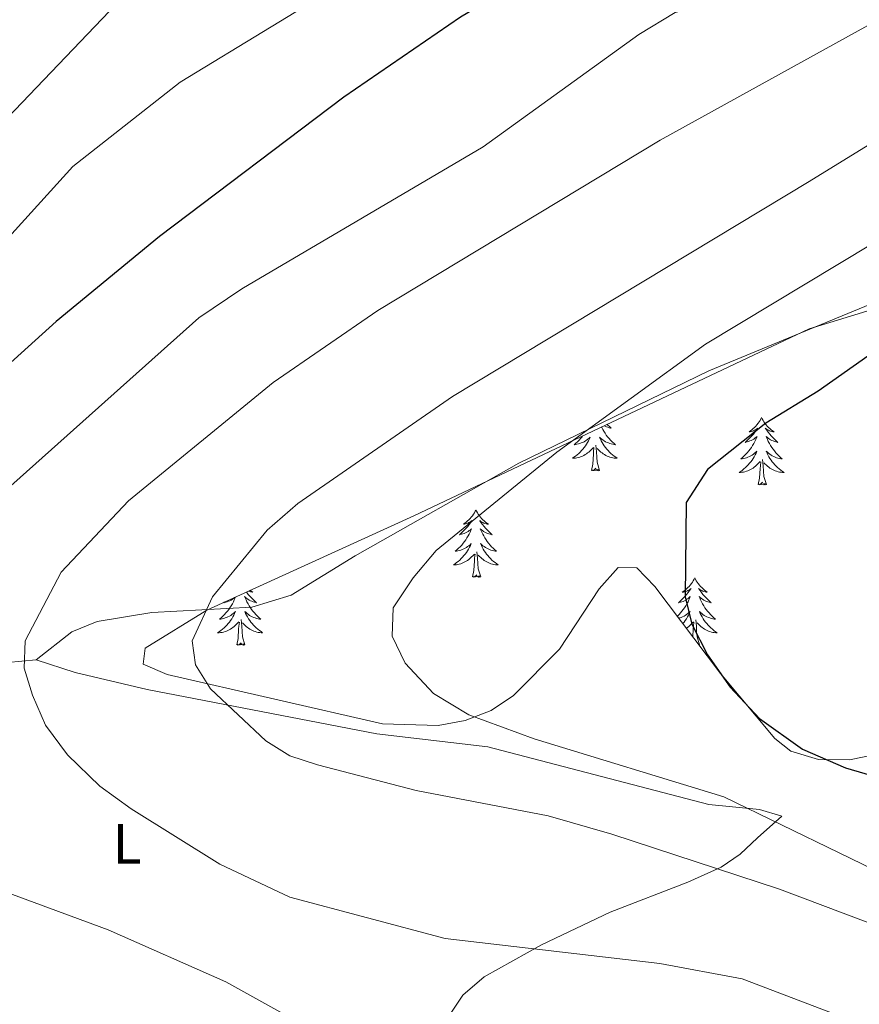
# Model space of a CAD drawing. Units: metres. Extents: x 623451 to 627960, y 4738397 to 4741448.
# Drawn here: x 627489 to 627638, y 4740778 to 4740952 of the extents above; entities that cross this region are included whole.
import ezdxf
from ezdxf.enums import TextEntityAlignment as Align

# ---------------------------------------------------------------- set-up
doc = ezdxf.new("R2010")
doc.units = ezdxf.units.M
doc.header["$MEASUREMENT"] = 0
for name, color, linetype, lineweight in [('Level 35', 92, 'Continuous', 0), ('Level 36', 19, 'Continuous', 40), ('Level 37', 92, 'Continuous', 0), ('Level 4', 36, 'Continuous', 30), ('Level 5', 36, 'Continuous', 0)]:
    doc.layers.add(name, color=color, linetype=linetype, lineweight=lineweight)
doc.styles.add('Arial', font='ARIAL.TTF', dxfattribs={"height": 0.2})

msp = doc.modelspace()

# ---------------------------------------------------------------- linework, layer by layer
at = {"layer": 'Level 35', "color": 92, "linetype": 'Continuous', "lineweight": 0, "ltscale": 0.5}
msp.add_polyline3d([(627641.78, 4740822.52, 650.76), (627636.29, 4740821.42, 650.47), (627630.81, 4740821.44, 650.34), (627625.92, 4740822.94, 650.32), (627623.08, 4740825.15, 650.33), (627613.46, 4740836.67, 650.93), (627601.82, 4740852.07, 650.41), (627598.61, 4740855.38, 650), (627595.35, 4740855.43, 649.49), (627591.94, 4740851.66, 648.95), (627584.94, 4740841.02, 647.89), (627576.78, 4740832.77, 646.89), (627572.86, 4740830.14, 646.46), (627568.24, 4740828.37, 645.96), (627563.48, 4740827.49, 645.42), (627553.61, 4740827.78, 644.29), (627515.45, 4740836.53, 639.28), (627511.2, 4740838.31, 638.72), (627511.56, 4740841.14, 638.92), (627522.48, 4740847.91, 640.22), (627559.17, 4740864.6, 642.59), (627629.18, 4740897.72, 646.15), (627667.29, 4740909.37, 650.03)], dxfattribs=at)
at = {"layer": 'Level 36', "color": 92, "linetype": 'Continuous', "lineweight": 0}
for points in [[(627492.26, 4740839.11, 632.82), (627498.56, 4740844.04, 635.72), (627503.1, 4740845.9, 636.57), (627512.74, 4740847.48, 637.01), (627530.49, 4740848.41, 639.28), (627537.41, 4740850.58, 640.23), (627548.76, 4740857.49, 641.19), (627577.72, 4740873.93, 642.16), (627611.36, 4740890.27, 644.09), (627646.44, 4740904.71, 646.02), (627662.05, 4740908.7, 650.01), (627664.8, 4740909.4, 650.32), (627678.88, 4740914.36, 650.88), (627704.51, 4740926.93, 650.22), (627735.3, 4740942, 654.08), (627748.19, 4740947.62, 654.6)], [(627620.72, 4740881.99, 0.01), (627620.61, 4740881.77, 0.01), (627620.45, 4740881.5, 0.01), (627620.29, 4740881.23, 0.01), (627620.1, 4740880.98, 0.01), (627619.91, 4740880.73, 0.01), (627619.7, 4740880.49, 0.01), (627619.48, 4740880.26, 0.01), (627619.25, 4740880.05, 0.01), (627619.01, 4740879.85, 0.01), (627618.76, 4740879.65, 0.01), (627618.5, 4740879.48, 0.01), (627618.7, 4740879.5, 0.01), (627618.9, 4740879.54, 0.01), (627619.1, 4740879.59, 0.01), (627619.3, 4740879.66, 0.01), (627619.49, 4740879.75, 0.01), (627619.67, 4740879.85, 0.01), (627619.84, 4740879.96, 0.01), (627620.05, 4740880.15, 0.01), (627620.01, 4740880.08, 0.01), (627619.78, 4740879.74, 0.01), (627619.53, 4740879.4, 0.01), (627619.28, 4740879.08, 0.01), (627619.01, 4740878.76, 0.01), (627618.73, 4740878.45, 0.01), (627618.44, 4740878.16, 0.01), (627618.13, 4740877.88, 0.01), (627617.82, 4740877.61, 0.01), (627617.95, 4740877.63, 0.01), (627618.19, 4740877.69, 0.01), (627618.43, 4740877.76, 0.01), (627618.67, 4740877.85, 0.01), (627618.9, 4740877.95, 0.01), (627619.12, 4740878.07, 0.01), (627619.34, 4740878.2, 0.01), (627619.55, 4740878.35, 0.01), (627619.74, 4740878.5, 0.01), (627619.93, 4740878.67, 0.01), (627619.84, 4740878.45, 0.01), (627619.69, 4740878.09, 0.01), (627619.51, 4740877.74, 0.01), (627619.33, 4740877.39, 0.01), (627619.13, 4740877.05, 0.01), (627618.92, 4740876.72, 0.01), (627618.69, 4740876.4, 0.01), (627618.45, 4740876.08, 0.01), (627618.2, 4740875.78, 0.01), (627617.94, 4740875.49, 0.01), (627617.66, 4740875.21, 0.01), (627617.37, 4740874.94, 0.01), (627617.08, 4740874.68, 0.01), (627617.27, 4740874.71, 0.01), (627617.54, 4740874.75, 0.01), (627617.8, 4740874.81, 0.01), (627618.06, 4740874.89, 0.01), (627618.32, 4740874.99, 0.01), (627618.57, 4740875.1, 0.01), (627618.81, 4740875.22, 0.01), (627619.04, 4740875.36, 0.01), (627619.27, 4740875.51, 0.01), (627619.48, 4740875.67, 0.01), (627619.69, 4740875.85, 0.01), (627619.88, 4740876.03, 0.01), (627619.74, 4740875.71, 0.01)], [(627620.72, 4740881.99, 0.01), (627620.83, 4740881.77, 0.01), (627620.99, 4740881.5, 0.01), (627621.15, 4740881.23, 0.01), (627621.33, 4740880.98, 0.01), (627621.53, 4740880.73, 0.01), (627621.74, 4740880.49, 0.01), (627621.95, 4740880.26, 0.01), (627622.19, 4740880.05, 0.01), (627622.43, 4740879.85, 0.01), (627622.68, 4740879.65, 0.01), (627622.94, 4740879.48, 0.01), (627622.74, 4740879.5, 0.01), (627622.53, 4740879.54, 0.01), (627622.33, 4740879.59, 0.01), (627622.14, 4740879.66, 0.01), (627621.95, 4740879.75, 0.01), (627621.77, 4740879.85, 0.01), (627621.6, 4740879.96, 0.01), (627621.39, 4740880.15, 0.01), (627621.43, 4740880.08, 0.01), (627621.66, 4740879.74, 0.01), (627621.91, 4740879.4, 0.01), (627622.16, 4740879.08, 0.01), (627622.43, 4740878.76, 0.01), (627622.71, 4740878.45, 0.01), (627623, 4740878.16, 0.01), (627623.3, 4740877.88, 0.01), (627623.62, 4740877.61, 0.01), (627623.49, 4740877.63, 0.01), (627623.25, 4740877.69, 0.01), (627623.01, 4740877.76, 0.01), (627622.77, 4740877.85, 0.01), (627622.54, 4740877.95, 0.01), (627622.31, 4740878.07, 0.01), (627622.1, 4740878.2, 0.01), (627621.89, 4740878.35, 0.01), (627621.69, 4740878.5, 0.01), (627621.51, 4740878.67, 0.01), (627621.6, 4740878.45, 0.01), (627621.75, 4740878.09, 0.01), (627621.92, 4740877.74, 0.01), (627622.11, 4740877.39, 0.01), (627622.31, 4740877.05, 0.01), (627622.52, 4740876.72, 0.01), (627622.75, 4740876.4, 0.01), (627622.99, 4740876.08, 0.01), (627623.24, 4740875.78, 0.01), (627623.5, 4740875.49, 0.01), (627623.78, 4740875.21, 0.01), (627624.06, 4740874.94, 0.01), (627624.36, 4740874.68, 0.01), (627624.16, 4740874.71, 0.01), (627623.9, 4740874.75, 0.01), (627623.63, 4740874.81, 0.01), (627623.37, 4740874.89, 0.01), (627623.12, 4740874.99, 0.01), (627622.87, 4740875.1, 0.01), (627622.63, 4740875.22, 0.01), (627622.4, 4740875.36, 0.01), (627622.17, 4740875.51, 0.01), (627621.96, 4740875.67, 0.01), (627621.75, 4740875.85, 0.01), (627621.55, 4740876.03, 0.01), (627621.7, 4740875.71, 0.01)], [(627592.38, 4740880.31, 0.01), (627592.41, 4740880.25, 0.01), (627592.59, 4740879.9, 0.01), (627592.79, 4740879.56, 0.01), (627593.01, 4740879.23, 0.01), (627593.23, 4740878.91, 0.01), (627593.47, 4740878.59, 0.01), (627593.72, 4740878.29, 0.01), (627593.99, 4740878, 0.01), (627594.26, 4740877.72, 0.01), (627594.55, 4740877.45, 0.01), (627594.84, 4740877.19, 0.01), (627594.65, 4740877.21, 0.01), (627594.38, 4740877.26, 0.01), (627594.12, 4740877.32, 0.01), (627593.86, 4740877.4, 0.01), (627593.6, 4740877.5, 0.01), (627593.36, 4740877.61, 0.01), (627593.11, 4740877.73, 0.01), (627592.88, 4740877.87, 0.01), (627592.66, 4740878.02, 0.01), (627592.44, 4740878.18, 0.01), (627592.23, 4740878.36, 0.01), (627592.04, 4740878.54, 0.01), (627592.18, 4740878.22, 0.01), (627592.33, 4740877.9, 0.01), (627592.5, 4740877.58, 0.01), (627592.69, 4740877.28, 0.01), (627592.88, 4740876.98, 0.01), (627593.09, 4740876.69, 0.01), (627593.32, 4740876.41, 0.01), (627593.55, 4740876.15, 0.01), (627593.8, 4740875.89, 0.01), (627594.06, 4740875.64, 0.01), (627594.33, 4740875.41, 0.01), (627594.6, 4740875.19, 0.01), (627594.89, 4740874.98, 0.01), (627595.18, 4740874.79, 0.01), (627594.92, 4740874.8, 0.01), (627594.65, 4740874.82, 0.01), (627594.39, 4740874.86, 0.01), (627594.13, 4740874.92, 0.01), (627593.88, 4740874.99, 0.01), (627593.63, 4740875.08, 0.01), (627593.39, 4740875.18, 0.01), (627593.15, 4740875.3, 0.01), (627592.92, 4740875.43, 0.01), (627592.69, 4740875.57, 0.01), (627592.48, 4740875.73, 0.01), (627592.28, 4740875.9, 0.01), (627591.62, 4740876.52, 0.01)], [(627593.37, 4740880.78, 0.01), (627593.49, 4740880.67, 0.01), (627593.79, 4740880.39, 0.01), (627594.1, 4740880.12, 0.01), (627593.98, 4740880.14, 0.01), (627593.73, 4740880.2, 0.01), (627593.49, 4740880.27, 0.01), (627593.25, 4740880.36, 0.01), (627593.02, 4740880.46, 0.01), (627592.87, 4740880.54, 0.01)], [(627589.04, 4740878.73, 0.01), (627588.94, 4740878.59, 0.01), (627588.69, 4740878.29, 0.01), (627588.42, 4740878, 0.01), (627588.15, 4740877.72, 0.01), (627587.86, 4740877.45, 0.01), (627587.56, 4740877.19, 0.01), (627587.76, 4740877.21, 0.01), (627588.03, 4740877.26, 0.01), (627588.29, 4740877.32, 0.01), (627588.55, 4740877.4, 0.01), (627588.8, 4740877.5, 0.01), (627589.05, 4740877.61, 0.01), (627589.29, 4740877.73, 0.01), (627589.53, 4740877.87, 0.01), (627589.75, 4740878.02, 0.01), (627589.97, 4740878.18, 0.01), (627590.17, 4740878.36, 0.01), (627590.37, 4740878.54, 0.01), (627590.23, 4740878.22, 0.01), (627590.07, 4740877.9, 0.01), (627589.9, 4740877.58, 0.01), (627589.72, 4740877.28, 0.01), (627589.52, 4740876.98, 0.01), (627589.31, 4740876.69, 0.01), (627589.09, 4740876.41, 0.01), (627588.85, 4740876.15, 0.01), (627588.61, 4740875.89, 0.01), (627588.35, 4740875.64, 0.01), (627588.08, 4740875.41, 0.01), (627587.8, 4740875.19, 0.01), (627587.51, 4740874.98, 0.01), (627587.22, 4740874.79, 0.01), (627587.49, 4740874.8, 0.01), (627587.75, 4740874.82, 0.01), (627588.01, 4740874.86, 0.01), (627588.27, 4740874.92, 0.01), (627588.53, 4740874.99, 0.01), (627588.78, 4740875.08, 0.01), (627589.02, 4740875.18, 0.01), (627589.26, 4740875.3, 0.01), (627589.49, 4740875.43, 0.01), (627589.71, 4740875.57, 0.01), (627589.92, 4740875.73, 0.01), (627590.13, 4740875.9, 0.01), (627590.97, 4740876.7, 0.01)], [(627592.05, 4740872.65, 0.01), (627591.63, 4740874.09, 0.01), (627591.53, 4740874.99, 0.01), (627591.49, 4740875.94, 0.01), (627591.39, 4740877.11, 0.01)], [(627590.58, 4740872.65, 0.01), (627590.83, 4740873.77, 0.01), (627590.94, 4740875.51, 0.01), (627590.99, 4740875.94, 0.01), (627591.05, 4740876.67, 0.01)], [(627619.74, 4740875.71, 0.01), (627619.59, 4740875.39, 0.01), (627619.42, 4740875.07, 0.01), (627619.23, 4740874.77, 0.01), (627619.04, 4740874.47, 0.01), (627618.83, 4740874.18, 0.01), (627618.6, 4740873.91, 0.01), (627618.37, 4740873.64, 0.01), (627618.12, 4740873.38, 0.01), (627617.87, 4740873.13, 0.01), (627617.6, 4740872.9, 0.01), (627617.32, 4740872.68, 0.01), (627617.03, 4740872.47, 0.01), (627616.74, 4740872.28, 0.01), (627617, 4740872.29, 0.01), (627617.27, 4740872.31, 0.01), (627617.53, 4740872.35, 0.01), (627617.79, 4740872.41, 0.01), (627618.04, 4740872.48, 0.01), (627618.29, 4740872.57, 0.01), (627618.54, 4740872.67, 0.01), (627618.77, 4740872.79, 0.01), (627619, 4740872.92, 0.01), (627619.23, 4740873.06, 0.01), (627619.44, 4740873.22, 0.01), (627619.64, 4740873.39, 0.01), (627620.49, 4740874.19, 0.01)], [(627621.7, 4740875.71, 0.01), (627621.85, 4740875.39, 0.01), (627622.02, 4740875.07, 0.01), (627622.2, 4740874.77, 0.01), (627622.4, 4740874.47, 0.01), (627622.61, 4740874.18, 0.01), (627622.83, 4740873.91, 0.01), (627623.07, 4740873.64, 0.01), (627623.31, 4740873.38, 0.01), (627623.57, 4740873.13, 0.01), (627623.84, 4740872.9, 0.01), (627624.12, 4740872.68, 0.01), (627624.41, 4740872.47, 0.01), (627624.7, 4740872.28, 0.01), (627624.43, 4740872.29, 0.01), (627624.17, 4740872.31, 0.01), (627623.91, 4740872.35, 0.01), (627623.65, 4740872.41, 0.01), (627623.39, 4740872.48, 0.01), (627623.14, 4740872.57, 0.01), (627622.9, 4740872.67, 0.01), (627622.66, 4740872.79, 0.01), (627622.43, 4740872.92, 0.01), (627622.21, 4740873.06, 0.01), (627622, 4740873.22, 0.01), (627621.79, 4740873.39, 0.01), (627621.14, 4740874.01, 0.01)], [(627620.1, 4740870.14, 0.01), (627620.34, 4740871.26, 0.01), (627620.46, 4740873, 0.01), (627620.51, 4740873.43, 0.01), (627620.57, 4740874.16, 0.01)], [(627621.57, 4740870.14, 0.01), (627621.14, 4740871.58, 0.01), (627621.05, 4740872.49, 0.01), (627621, 4740873.43, 0.01), (627620.9, 4740874.6, 0.01)], [(627592.05, 4740872.65, 0.01), (627591.88, 4740872.58, 0.01), (627591.86, 4740872.82, 0.01), (627591.67, 4740872.6, 0.01), (627591.55, 4740872.8, 0.01), (627591.43, 4740872.69, 0.01), (627591.16, 4740872.64, 0.01), (627591.35, 4740873.03, 0.01), (627590.97, 4740872.65, 0.01), (627590.78, 4740872.6, 0.01), (627590.74, 4740872.76, 0.01), (627590.58, 4740872.65, 0.01)], [(627621.57, 4740870.14, 0.01), (627621.39, 4740870.07, 0.01), (627621.38, 4740870.31, 0.01), (627621.19, 4740870.09, 0.01), (627621.07, 4740870.29, 0.01), (627620.94, 4740870.19, 0.01), (627620.67, 4740870.13, 0.01), (627620.87, 4740870.53, 0.01), (627620.49, 4740870.15, 0.01), (627620.3, 4740870.09, 0.01), (627620.26, 4740870.25, 0.01), (627620.1, 4740870.14, 0.01)], [(627570.13, 4740865.63, 0.01), (627570.02, 4740865.41, 0.01), (627569.87, 4740865.14, 0.01), (627569.7, 4740864.87, 0.01), (627569.52, 4740864.62, 0.01), (627569.33, 4740864.37, 0.01), (627569.12, 4740864.13, 0.01), (627568.9, 4740863.91, 0.01), (627568.67, 4740863.69, 0.01), (627568.43, 4740863.49, 0.01), (627568.18, 4740863.29, 0.01), (627567.92, 4740863.12, 0.01), (627568.12, 4740863.14, 0.01), (627568.32, 4740863.18, 0.01), (627568.52, 4740863.23, 0.01), (627568.71, 4740863.3, 0.01), (627568.9, 4740863.39, 0.01), (627569.08, 4740863.49, 0.01), (627569.26, 4740863.6, 0.01), (627569.46, 4740863.79, 0.01), (627569.42, 4740863.72, 0.01), (627569.19, 4740863.38, 0.01), (627568.95, 4740863.04, 0.01), (627568.69, 4740862.72, 0.01), (627568.43, 4740862.4, 0.01), (627568.15, 4740862.1, 0.01), (627567.85, 4740861.8, 0.01), (627567.55, 4740861.52, 0.01), (627567.24, 4740861.25, 0.01), (627567.36, 4740861.27, 0.01), (627567.61, 4740861.33, 0.01), (627567.85, 4740861.4, 0.01), (627568.09, 4740861.49, 0.01), (627568.32, 4740861.59, 0.01), (627568.54, 4740861.71, 0.01), (627568.75, 4740861.84, 0.01), (627568.96, 4740861.99, 0.01), (627569.16, 4740862.14, 0.01), (627569.35, 4740862.31, 0.01), (627569.26, 4740862.09, 0.01), (627569.1, 4740861.73, 0.01), (627568.93, 4740861.38, 0.01), (627568.75, 4740861.03, 0.01), (627568.55, 4740860.69, 0.01), (627568.33, 4740860.36, 0.01), (627568.11, 4740860.04, 0.01), (627567.87, 4740859.73, 0.01), (627567.62, 4740859.42, 0.01), (627567.35, 4740859.13, 0.01), (627567.08, 4740858.85, 0.01), (627566.79, 4740858.58, 0.01), (627566.49, 4740858.32, 0.01), (627566.69, 4740858.35, 0.01), (627566.96, 4740858.39, 0.01), (627567.22, 4740858.46, 0.01), (627567.48, 4740858.53, 0.01), (627567.73, 4740858.63, 0.01), (627567.98, 4740858.74, 0.01), (627568.22, 4740858.86, 0.01), (627568.46, 4740859, 0.01), (627568.68, 4740859.15, 0.01), (627568.9, 4740859.31, 0.01), (627569.1, 4740859.49, 0.01), (627569.3, 4740859.68, 0.01), (627569.16, 4740859.35, 0.01)], [(627570.13, 4740865.63, 0.01), (627570.25, 4740865.41, 0.01), (627570.4, 4740865.14, 0.01), (627570.57, 4740864.87, 0.01), (627570.75, 4740864.62, 0.01), (627570.95, 4740864.37, 0.01), (627571.15, 4740864.13, 0.01), (627571.37, 4740863.91, 0.01), (627571.6, 4740863.69, 0.01), (627571.84, 4740863.49, 0.01), (627572.09, 4740863.29, 0.01), (627572.35, 4740863.12, 0.01), (627572.15, 4740863.14, 0.01), (627571.95, 4740863.18, 0.01), (627571.75, 4740863.23, 0.01), (627571.56, 4740863.3, 0.01), (627571.37, 4740863.39, 0.01), (627571.19, 4740863.49, 0.01), (627571.01, 4740863.6, 0.01), (627570.81, 4740863.79, 0.01), (627570.85, 4740863.72, 0.01), (627571.08, 4740863.38, 0.01), (627571.32, 4740863.04, 0.01), (627571.58, 4740862.72, 0.01), (627571.85, 4740862.4, 0.01), (627572.13, 4740862.1, 0.01), (627572.42, 4740861.8, 0.01), (627572.72, 4740861.52, 0.01), (627573.03, 4740861.25, 0.01), (627572.91, 4740861.27, 0.01), (627572.66, 4740861.33, 0.01), (627572.42, 4740861.4, 0.01), (627572.19, 4740861.49, 0.01), (627571.95, 4740861.59, 0.01), (627571.73, 4740861.71, 0.01), (627571.51, 4740861.84, 0.01), (627571.31, 4740861.99, 0.01), (627571.11, 4740862.14, 0.01), (627570.92, 4740862.31, 0.01), (627571.01, 4740862.09, 0.01), (627571.17, 4740861.73, 0.01), (627571.34, 4740861.38, 0.01), (627571.52, 4740861.03, 0.01), (627571.72, 4740860.69, 0.01), (627571.94, 4740860.36, 0.01), (627572.16, 4740860.04, 0.01), (627572.4, 4740859.73, 0.01), (627572.65, 4740859.42, 0.01), (627572.92, 4740859.13, 0.01), (627573.19, 4740858.85, 0.01), (627573.48, 4740858.58, 0.01), (627573.78, 4740858.32, 0.01), (627573.58, 4740858.35, 0.01), (627573.31, 4740858.39, 0.01), (627573.05, 4740858.46, 0.01), (627572.79, 4740858.53, 0.01), (627572.54, 4740858.63, 0.01), (627572.29, 4740858.74, 0.01), (627572.05, 4740858.86, 0.01), (627571.81, 4740859, 0.01), (627571.59, 4740859.15, 0.01), (627571.37, 4740859.31, 0.01), (627571.17, 4740859.49, 0.01), (627570.97, 4740859.68, 0.01), (627571.11, 4740859.35, 0.01)], [(627569.16, 4740859.35, 0.01), (627569, 4740859.03, 0.01), (627568.83, 4740858.71, 0.01), (627568.65, 4740858.41, 0.01), (627568.45, 4740858.11, 0.01), (627568.24, 4740857.82, 0.01), (627568.02, 4740857.55, 0.01), (627567.79, 4740857.28, 0.01), (627567.54, 4740857.02, 0.01), (627567.28, 4740856.77, 0.01), (627567.01, 4740856.54, 0.01), (627566.73, 4740856.32, 0.01), (627566.45, 4740856.11, 0.01), (627566.15, 4740855.92, 0.01), (627566.42, 4740855.93, 0.01), (627566.68, 4740855.95, 0.01), (627566.95, 4740855.99, 0.01), (627567.2, 4740856.05, 0.01), (627567.46, 4740856.12, 0.01), (627567.71, 4740856.21, 0.01), (627567.95, 4740856.31, 0.01), (627568.19, 4740856.43, 0.01), (627568.42, 4740856.56, 0.01), (627568.64, 4740856.71, 0.01), (627568.86, 4740856.86, 0.01), (627569.06, 4740857.03, 0.01), (627569.91, 4740857.83, 0.01)], [(627571.11, 4740859.35, 0.01), (627571.27, 4740859.03, 0.01), (627571.44, 4740858.71, 0.01), (627571.62, 4740858.41, 0.01), (627571.82, 4740858.11, 0.01), (627572.03, 4740857.82, 0.01), (627572.25, 4740857.55, 0.01), (627572.48, 4740857.28, 0.01), (627572.73, 4740857.02, 0.01), (627572.99, 4740856.77, 0.01), (627573.26, 4740856.54, 0.01), (627573.54, 4740856.32, 0.01), (627573.83, 4740856.11, 0.01), (627574.11, 4740855.92, 0.01), (627573.85, 4740855.93, 0.01), (627573.59, 4740855.95, 0.01), (627573.33, 4740855.99, 0.01), (627573.07, 4740856.05, 0.01), (627572.81, 4740856.12, 0.01), (627572.56, 4740856.21, 0.01), (627572.32, 4740856.31, 0.01), (627572.08, 4740856.43, 0.01), (627571.85, 4740856.56, 0.01), (627571.63, 4740856.71, 0.01), (627571.41, 4740856.86, 0.01), (627571.21, 4740857.03, 0.01), (627570.55, 4740857.65, 0.01)], [(627569.52, 4740853.78, 0.01), (627569.76, 4740854.9, 0.01), (627569.87, 4740856.64, 0.01), (627569.92, 4740857.08, 0.01), (627569.99, 4740857.8, 0.01)], [(627570.99, 4740853.78, 0.01), (627570.56, 4740855.22, 0.01), (627570.47, 4740856.13, 0.01), (627570.42, 4740857.08, 0.01), (627570.32, 4740858.24, 0.01)], [(627570.99, 4740853.78, 0.01), (627570.81, 4740853.71, 0.01), (627570.79, 4740853.95, 0.01), (627570.6, 4740853.73, 0.01), (627570.48, 4740853.93, 0.01), (627570.36, 4740853.83, 0.01), (627570.09, 4740853.77, 0.01), (627570.29, 4740854.17, 0.01), (627569.9, 4740853.79, 0.01), (627569.71, 4740853.73, 0.01), (627569.67, 4740853.89, 0.01), (627569.52, 4740853.78, 0.01)], [(627608.9, 4740853.61, 0.01), (627608.79, 4740853.39, 0.01), (627608.63, 4740853.11, 0.01), (627608.47, 4740852.85, 0.01), (627608.29, 4740852.59, 0.01), (627608.09, 4740852.34, 0.01), (627607.88, 4740852.11, 0.01), (627607.67, 4740851.88, 0.01), (627607.43, 4740851.66, 0.01), (627607.19, 4740851.46, 0.01), (627606.94, 4740851.27, 0.01), (627606.68, 4740851.09, 0.01), (627606.88, 4740851.11, 0.01), (627607.09, 4740851.15, 0.01), (627607.29, 4740851.21, 0.01), (627607.48, 4740851.28, 0.01), (627607.67, 4740851.36, 0.01), (627607.85, 4740851.46, 0.01), (627608.02, 4740851.57, 0.01), (627608.23, 4740851.76, 0.01), (627608.19, 4740851.7, 0.01), (627607.96, 4740851.35, 0.01), (627607.71, 4740851.02, 0.01), (627607.46, 4740850.69, 0.01), (627607.19, 4740850.37, 0.01), (627606.91, 4740850.07, 0.01), (627606.62, 4740849.78, 0.01), (627606.32, 4740849.49, 0.01), (627606, 4740849.22, 0.01), (627606.13, 4740849.25, 0.01), (627606.37, 4740849.3, 0.01), (627606.61, 4740849.38, 0.01), (627606.85, 4740849.46, 0.01), (627607.08, 4740849.57, 0.01), (627607.31, 4740849.69, 0.01), (627607.52, 4740849.82, 0.01), (627607.73, 4740849.96, 0.01), (627607.93, 4740850.12, 0.01), (627608.11, 4740850.29, 0.01), (627608.02, 4740850.07, 0.01), (627607.87, 4740849.71, 0.01), (627607.7, 4740849.35, 0.01), (627607.51, 4740849, 0.01), (627607.31, 4740848.66, 0.01), (627607.1, 4740848.33, 0.01), (627606.87, 4740848.01, 0.01), (627606.63, 4740847.7, 0.01), (627606.38, 4740847.4, 0.01), (627606.12, 4740847.1, 0.01), (627605.84, 4740846.82, 0.01), (627605.81, 4740846.79, 0.01)], [(627608.9, 4740853.61, 0.01), (627609.01, 4740853.39, 0.01), (627609.17, 4740853.11, 0.01), (627609.33, 4740852.85, 0.01), (627609.52, 4740852.59, 0.01), (627609.71, 4740852.34, 0.01), (627609.92, 4740852.11, 0.01), (627610.14, 4740851.88, 0.01), (627610.37, 4740851.66, 0.01), (627610.61, 4740851.46, 0.01), (627610.86, 4740851.27, 0.01), (627611.12, 4740851.09, 0.01), (627610.92, 4740851.11, 0.01), (627610.72, 4740851.15, 0.01), (627610.52, 4740851.21, 0.01), (627610.32, 4740851.28, 0.01), (627610.13, 4740851.36, 0.01), (627609.95, 4740851.46, 0.01), (627609.78, 4740851.57, 0.01), (627609.57, 4740851.76, 0.01), (627609.61, 4740851.7, 0.01), (627609.84, 4740851.35, 0.01), (627610.09, 4740851.02, 0.01), (627610.34, 4740850.69, 0.01), (627610.61, 4740850.37, 0.01), (627610.89, 4740850.07, 0.01), (627611.18, 4740849.78, 0.01), (627611.49, 4740849.49, 0.01), (627611.8, 4740849.22, 0.01), (627611.67, 4740849.25, 0.01), (627611.43, 4740849.3, 0.01), (627611.19, 4740849.38, 0.01), (627610.95, 4740849.46, 0.01), (627610.72, 4740849.57, 0.01), (627610.5, 4740849.69, 0.01), (627610.28, 4740849.82, 0.01), (627610.07, 4740849.96, 0.01), (627609.88, 4740850.12, 0.01), (627609.69, 4740850.29, 0.01), (627609.78, 4740850.07, 0.01), (627609.93, 4740849.71, 0.01), (627610.11, 4740849.35, 0.01), (627610.29, 4740849, 0.01), (627610.49, 4740848.66, 0.01), (627610.7, 4740848.33, 0.01), (627610.93, 4740848.01, 0.01), (627611.17, 4740847.7, 0.01), (627611.42, 4740847.4, 0.01), (627611.68, 4740847.1, 0.01), (627611.96, 4740846.82, 0.01), (627612.25, 4740846.55, 0.01), (627612.54, 4740846.29, 0.01), (627612.35, 4740846.32, 0.01), (627612.08, 4740846.37, 0.01), (627611.82, 4740846.43, 0.01), (627611.56, 4740846.51, 0.01), (627611.3, 4740846.6, 0.01), (627611.05, 4740846.71, 0.01), (627610.81, 4740846.83, 0.01), (627610.58, 4740846.97, 0.01), (627610.35, 4740847.12, 0.01), (627610.14, 4740847.29, 0.01), (627609.93, 4740847.46, 0.01), (627609.74, 4740847.65, 0.01), (627609.88, 4740847.32, 0.01)], [(627529.51, 4740851.11, 0.01), (627529.58, 4740851.02, 0.01), (627529.84, 4740850.69, 0.01), (627530.11, 4740850.38, 0.01), (627530.39, 4740850.07, 0.01), (627530.68, 4740849.78, 0.01), (627530.98, 4740849.49, 0.01), (627531.29, 4740849.22, 0.01), (627531.17, 4740849.25, 0.01), (627530.92, 4740849.31, 0.01), (627530.68, 4740849.38, 0.01), (627530.45, 4740849.47, 0.01), (627530.21, 4740849.57, 0.01), (627529.99, 4740849.69, 0.01), (627529.78, 4740849.82, 0.01), (627529.57, 4740849.96, 0.01), (627529.37, 4740850.12, 0.01), (627529.19, 4740850.29, 0.01), (627529.27, 4740850.07, 0.01), (627529.43, 4740849.71, 0.01), (627529.6, 4740849.35, 0.01), (627529.79, 4740849.01, 0.01), (627529.99, 4740848.67, 0.01), (627530.2, 4740848.33, 0.01), (627530.42, 4740848.01, 0.01), (627530.66, 4740847.7, 0.01), (627530.91, 4740847.4, 0.01), (627531.18, 4740847.11, 0.01), (627531.45, 4740846.83, 0.01), (627531.74, 4740846.55, 0.01), (627532.04, 4740846.3, 0.01), (627531.84, 4740846.32, 0.01), (627531.57, 4740846.37, 0.01), (627531.31, 4740846.43, 0.01), (627531.05, 4740846.51, 0.01)], [(627530.17, 4740851.41, 0.01), (627530.35, 4740851.27, 0.01), (627530.61, 4740851.09, 0.01), (627530.41, 4740851.12, 0.01), (627530.21, 4740851.15, 0.01), (627530.01, 4740851.21, 0.01), (627529.85, 4740851.27, 0.01)], [(627527.59, 4740850.24, 0.01), (627527.52, 4740850.07, 0.01), (627527.36, 4740849.71, 0.01), (627527.19, 4740849.35, 0.01), (627527.01, 4740849.01, 0.01), (627526.81, 4740848.67, 0.01), (627526.59, 4740848.33, 0.01), (627526.37, 4740848.01, 0.01), (627526.13, 4740847.7, 0.01), (627525.88, 4740847.4, 0.01), (627525.61, 4740847.11, 0.01), (627525.34, 4740846.83, 0.01), (627525.05, 4740846.55, 0.01), (627524.75, 4740846.3, 0.01), (627524.95, 4740846.32, 0.01), (627525.22, 4740846.37, 0.01), (627525.48, 4740846.43, 0.01), (627525.74, 4740846.51, 0.01), (627525.99, 4740846.61, 0.01), (627526.24, 4740846.71, 0.01), (627526.48, 4740846.84, 0.01), (627526.72, 4740846.97, 0.01), (627526.94, 4740847.12, 0.01), (627527.16, 4740847.29, 0.01), (627527.37, 4740847.46, 0.01), (627527.56, 4740847.65, 0.01), (627527.42, 4740847.33, 0.01), (627527.26, 4740847, 0.01), (627527.09, 4740846.69, 0.01), (627526.91, 4740846.39, 0.01), (627526.71, 4740846.09, 0.01), (627526.51, 4740845.8, 0.01), (627526.28, 4740845.52, 0.01), (627526.05, 4740845.25, 0.01), (627525.8, 4740845, 0.01), (627525.54, 4740844.75, 0.01), (627525.27, 4740844.52, 0.01), (627524.99, 4740844.29, 0.01), (627524.71, 4740844.09, 0.01), (627524.41, 4740843.89, 0.01), (627524.68, 4740843.9, 0.01), (627524.94, 4740843.93, 0.01), (627525.21, 4740843.97, 0.01), (627525.46, 4740844.03, 0.01), (627525.72, 4740844.1, 0.01), (627525.97, 4740844.19, 0.01), (627526.21, 4740844.29, 0.01), (627526.45, 4740844.41, 0.01), (627526.68, 4740844.54, 0.01), (627526.9, 4740844.68, 0.01), (627527.12, 4740844.84, 0.01), (627527.32, 4740845.01, 0.01), (627528.17, 4740845.81, 0.01)], [(627525.65, 4740849.36, 0.01), (627525.5, 4740849.22, 0.01), (627525.62, 4740849.25, 0.01), (627525.87, 4740849.31, 0.01), (627526.11, 4740849.38, 0.01), (627526.35, 4740849.47, 0.01), (627526.58, 4740849.57, 0.01), (627526.8, 4740849.69, 0.01), (627527.02, 4740849.82, 0.01), (627527.22, 4740849.96, 0.01), (627527.42, 4740850.12, 0.01), (627527.51, 4740850.2, 0.01)], [(627531.05, 4740846.51, 0.01), (627530.8, 4740846.61, 0.01), (627530.55, 4740846.71, 0.01), (627530.31, 4740846.84, 0.01), (627530.07, 4740846.97, 0.01), (627529.85, 4740847.12, 0.01), (627529.63, 4740847.29, 0.01), (627529.43, 4740847.46, 0.01), (627529.23, 4740847.65, 0.01), (627529.37, 4740847.33, 0.01), (627529.53, 4740847, 0.01), (627529.7, 4740846.69, 0.01), (627529.88, 4740846.39, 0.01), (627530.08, 4740846.09, 0.01), (627530.29, 4740845.8, 0.01), (627530.51, 4740845.52, 0.01), (627530.75, 4740845.25, 0.01), (627530.99, 4740845, 0.01), (627531.25, 4740844.75, 0.01), (627531.52, 4740844.52, 0.01), (627531.8, 4740844.29, 0.01), (627532.09, 4740844.09, 0.01), (627532.38, 4740843.89, 0.01), (627532.11, 4740843.9, 0.01), (627531.85, 4740843.93, 0.01), (627531.59, 4740843.97, 0.01), (627531.33, 4740844.03, 0.01), (627531.07, 4740844.1, 0.01), (627530.82, 4740844.19, 0.01), (627530.58, 4740844.29, 0.01), (627530.34, 4740844.41, 0.01), (627530.11, 4740844.54, 0.01), (627529.89, 4740844.68, 0.01), (627529.67, 4740844.84, 0.01), (627529.47, 4740845.01, 0.01), (627528.81, 4740845.63, 0.01)], [(627606.07, 4740846.45, 0.01), (627606.25, 4740846.51, 0.01), (627606.5, 4740846.6, 0.01), (627606.75, 4740846.71, 0.01), (627606.99, 4740846.83, 0.01), (627607.22, 4740846.97, 0.01), (627607.45, 4740847.12, 0.01), (627607.66, 4740847.29, 0.01), (627607.87, 4740847.46, 0.01), (627608.07, 4740847.65, 0.01), (627607.92, 4740847.32, 0.01), (627607.77, 4740847, 0.01), (627607.6, 4740846.69, 0.01), (627607.42, 4740846.38, 0.01), (627607.22, 4740846.09, 0.01), (627607.01, 4740845.8, 0.01), (627606.79, 4740845.52, 0.01), (627606.78, 4740845.51, 0.01)], [(627609.88, 4740847.32, 0.01), (627610.03, 4740847, 0.01), (627610.2, 4740846.69, 0.01), (627610.39, 4740846.38, 0.01), (627610.58, 4740846.09, 0.01), (627610.79, 4740845.8, 0.01), (627611.01, 4740845.52, 0.01), (627611.25, 4740845.25, 0.01), (627611.5, 4740844.99, 0.01), (627611.75, 4740844.75, 0.01), (627612.02, 4740844.51, 0.01), (627612.3, 4740844.29, 0.01), (627612.59, 4740844.08, 0.01), (627612.88, 4740843.89, 0.01), (627612.62, 4740843.9, 0.01), (627612.35, 4740843.93, 0.01), (627612.09, 4740843.97, 0.01), (627611.83, 4740844.03, 0.01), (627611.58, 4740844.1, 0.01), (627611.33, 4740844.18, 0.01), (627611.08, 4740844.29, 0.01), (627610.85, 4740844.4, 0.01), (627610.61, 4740844.53, 0.01), (627610.39, 4740844.68, 0.01), (627610.18, 4740844.84, 0.01), (627609.98, 4740845.01, 0.01), (627609.32, 4740845.63, 0.01)], [(627527.78, 4740841.76, 0.01), (627528.02, 4740842.88, 0.01), (627528.13, 4740844.62, 0.01), (627528.18, 4740845.05, 0.01), (627528.25, 4740845.77, 0.01)], [(627529.25, 4740841.76, 0.01), (627528.82, 4740843.2, 0.01), (627528.73, 4740844.1, 0.01), (627528.68, 4740845.05, 0.01), (627528.58, 4740846.22, 0.01)], [(627607.41, 4740844.68, 0.01), (627607.62, 4740844.84, 0.01), (627607.83, 4740845.01, 0.01), (627608.67, 4740845.81, 0.01)], [(627608.55, 4740843.18, 0.01), (627608.64, 4740844.62, 0.01), (627608.69, 4740845.05, 0.01), (627608.75, 4740845.77, 0.01)], [(627609.75, 4740841.76, 0.01), (627609.32, 4740843.2, 0.01), (627609.23, 4740844.1, 0.01), (627609.19, 4740845.05, 0.01), (627609.08, 4740846.21, 0.01)], [(627529.25, 4740841.76, 0.01), (627529.07, 4740841.69, 0.01), (627529.05, 4740841.93, 0.01), (627528.86, 4740841.71, 0.01), (627528.74, 4740841.91, 0.01), (627528.62, 4740841.8, 0.01), (627528.35, 4740841.75, 0.01), (627528.55, 4740842.14, 0.01), (627528.16, 4740841.76, 0.01), (627527.97, 4740841.71, 0.01), (627527.93, 4740841.87, 0.01), (627527.78, 4740841.76, 0.01)], [(627609.57, 4740841.83, 0.01), (627609.56, 4740841.93, 0.01), (627609.52, 4740841.89, 0.01)], [(627609.75, 4740841.76, 0.01), (627609.65, 4740841.72, 0.01)], [(627565.09, 4740775.65, 632.17), (627567.84, 4740779.72, 633.16), (627571.63, 4740782.95, 634.14), (627581.74, 4740788.64, 635.6), (627593.94, 4740794.41, 636.68), (627607.67, 4740799.74, 639.45), (627613.59, 4740802.39, 641.61), (627616.93, 4740804.69, 643.13), (627619.99, 4740807.57, 644.09), (627624.3, 4740811.43, 644.09), (627620.35, 4740812.61, 644.09), (627611.38, 4740813.47, 643.45), (627572.26, 4740823.68, 643.45), (627552.6, 4740825.99, 643.13), (627511.93, 4740833.84, 638.29), (627499.19, 4740836.83, 635.72), (627492.26, 4740839.11, 633.79), (627487.19, 4740838.65, 633.61)]]:
    msp.add_polyline3d(points, dxfattribs=at)
at = {"layer": 'Level 4', "color": 36, "linetype": 'Continuous', "lineweight": 30}
for points in [[(627609.94, 4740973.12, 625.01), (627599.69, 4740970.55, 625.01), (627585.13, 4740963.37, 625.01), (627567.41, 4740952.87, 625.01), (627546.75, 4740938.71, 625.01), (627514.12, 4740914.08, 625.01), (627495.79, 4740899, 625.01), (627473.42, 4740878.81, 625.01)], [(627662.35, 4740908.91, 650.01), (627630.77, 4740886.67, 650.01), (627621.46, 4740881.01, 650.01), (627611.16, 4740872.81, 650.01), (627607.37, 4740866.97, 650.01), (627607.21, 4740850.25, 650.01), (627608.35, 4740845.4, 650.01), (627611.15, 4740839.99, 650.01), (627615.15, 4740834.29, 650.01), (627620.33, 4740828.74, 650.01), (627627.98, 4740823.28, 650.01), (627635.6, 4740819.97, 650.01), (627691.45, 4740803.65, 650.01), (627706.94, 4740797.54, 650.01), (627728.61, 4740790.36, 650.01), (627751.29, 4740780.78, 650.01)]]:
    msp.add_polyline3d(points, dxfattribs=at)
at = {"layer": 'Level 5', "color": 36, "linetype": 'Continuous', "lineweight": 0}
for points in [[(627745.96, 4741068.04, 620.01), (627727.51, 4741066.69, 620.01), (627720.61, 4741065.24, 620.01), (627713.98, 4741062.57, 620.01), (627709.83, 4741059.8, 620.01), (627704.95, 4741055.07, 620.01), (627695.45, 4741042.35, 620.01), (627687.08, 4741033.52, 620.01), (627682.9, 4741030.74, 620.01), (627664.09, 4741023.94, 620.01), (627658.34, 4741020.53, 620.01), (627651.37, 4741014.44, 620.01), (627637.05, 4740997.75, 620.01), (627629.69, 4740990.39, 620.01), (627625.15, 4740988.23, 620.01), (627607.71, 4740984.97, 620.01), (627594.3, 4740981.04, 620.01), (627567.85, 4740970.35, 620.01), (627549.98, 4740961.04, 620.01), (627517.76, 4740941.39, 620.01), (627498.79, 4740926.43, 620.01), (627475.46, 4740900.79, 620.01)], [(627746.5, 4741039.11, 630.01), (627742.66, 4741037.59, 630.01), (627725.73, 4741028.78, 630.01), (627699.47, 4741011.04, 630.01), (627687.33, 4741003.99, 630.01), (627667.79, 4740988.92, 630.01), (627647.92, 4740971.47, 630.01), (627636.93, 4740963.61, 630.01), (627625.06, 4740958.88, 630.01), (627605.42, 4740953.73, 630.01), (627598.97, 4740949.85, 630.01), (627571.45, 4740929.92, 630.01), (627528.69, 4740904.82, 630.01), (627521.1, 4740899.67, 630.01), (627483.84, 4740866.41, 630.01)], [(627747.03, 4741010.35, 640.01), (627729.29, 4741001.56, 640.01), (627725.04, 4740998.95, 640.01), (627717.82, 4740993.29, 640.01), (627691.24, 4740968.73, 640.01), (627663.6, 4740945.85, 640.01), (627656.2, 4740940.41, 640.01), (627629.16, 4740923.77, 640.01), (627565.98, 4740885.74, 640.01), (627538.63, 4740866.79, 640.01), (627533.2, 4740862.06, 640.01), (627523.52, 4740850.25, 640.01), (627519.87, 4740842.46, 640.01), (627520.47, 4740838.22, 640.01), (627523.15, 4740833.98, 640.01), (627532.93, 4740824.77, 640.01), (627537.18, 4740822.13, 640.01), (627542.08, 4740820.5, 640.01), (627559.55, 4740815.96, 640.01), (627582.96, 4740811.48, 640.01), (627594.21, 4740808.26, 640.01), (627623.88, 4740798.49, 640.01), (627661.81, 4740784.22, 640.01), (627699.35, 4740768.99, 640.01)], [(627747.4, 4740990.34, 645.01), (627717.41, 4740965.61, 645.01), (627709.98, 4740960.2, 645.01), (627675.58, 4740934.01, 645.01), (627610.77, 4740894.99, 645.01), (627584.47, 4740875.89, 645.01), (627563.11, 4740858.46, 645.01), (627559.02, 4740853.63, 645.01), (627555.51, 4740848.3, 645.01), (627555.3, 4740843.28, 645.01), (627557.59, 4740838.49, 645.01), (627562.64, 4740833.15, 645.01), (627568.86, 4740829.36, 645.01), (627580.43, 4740825.12, 645.01), (627614.05, 4740814.87, 645.01), (627644.67, 4740799.97, 645.01), (627654.54, 4740797.42, 645.01), (627666.13, 4740796.65, 645.01), (627675.96, 4740794.85, 645.01), (627701.23, 4740786.99, 645.01), (627713.6, 4740781.52, 645.01), (627740.02, 4740765.64, 645.01), (627751.66, 4740760.42, 645.01)], [(627505.27, 4740953.95, 615.01), (627458.75, 4740905.36, 615.01)], [(627643.47, 4740953.61, 635.01), (627602.74, 4740931.11, 635.01), (627552.77, 4740900.94, 635.01), (627534.23, 4740888.2, 635.01), (627508.62, 4740867.24, 635.01), (627496.68, 4740854.63, 635.01), (627490.34, 4740842.48, 635.01), (627490.16, 4740837.61, 635.01), (627491.65, 4740832.84, 635.01), (627493.95, 4740827.53, 635.01), (627497.81, 4740822.3, 635.01), (627503.53, 4740816.76, 635.01), (627509.09, 4740812.71, 635.01), (627524.77, 4740802.93, 635.01), (627537.22, 4740797.06, 635.01), (627564.7, 4740789.77, 635.01), (627602.73, 4740785.36, 635.01), (627617.28, 4740782.61, 635.01), (627675.7, 4740760.37, 635.01)], [(627484.17, 4740798.99, 630.01), (627505, 4740791.31, 630.01), (627525.88, 4740782.06, 630.01), (627544.97, 4740771.46, 630.01), (627554.42, 4740764.09, 630.01), (627559.06, 4740762.19, 630.01), (627564.37, 4740762.6, 630.01), (627569.33, 4740764.75, 630.01), (627575.33, 4740769.5, 630.01), (627579.89, 4740771.58, 630.01), (627587.63, 4740773.34, 630.01), (627598.57, 4740774.03, 630.01), (627608.27, 4740772.93, 630.01), (627618.17, 4740770.43, 630.01), (627650.32, 4740759.85, 630.01), (627681.33, 4740744.77, 630.01), (627688.86, 4740740.37, 630.01), (627714.51, 4740720.73, 630.01), (627733.81, 4740703.8, 630.01), (627739.93, 4740701.52, 630.01), (627744.33, 4740701.98, 630.01), (627748.83, 4740704.25, 630.01), (627752.72, 4740703.52, 630.01)]]:
    msp.add_polyline3d(points, dxfattribs=at)

# ---------------------------------------------------------------- texts
at = {"layer": 'Level 37', "color": 92, "linetype": 'Continuous', "lineweight": 0, "style": 'Arial'}
msp.add_text('L', height=7, dxfattribs=at).set_placement((627508.37, 4740806.51, 633.43), align=Align.MIDDLE_CENTER)

doc.saveas('drawing.dxf')
